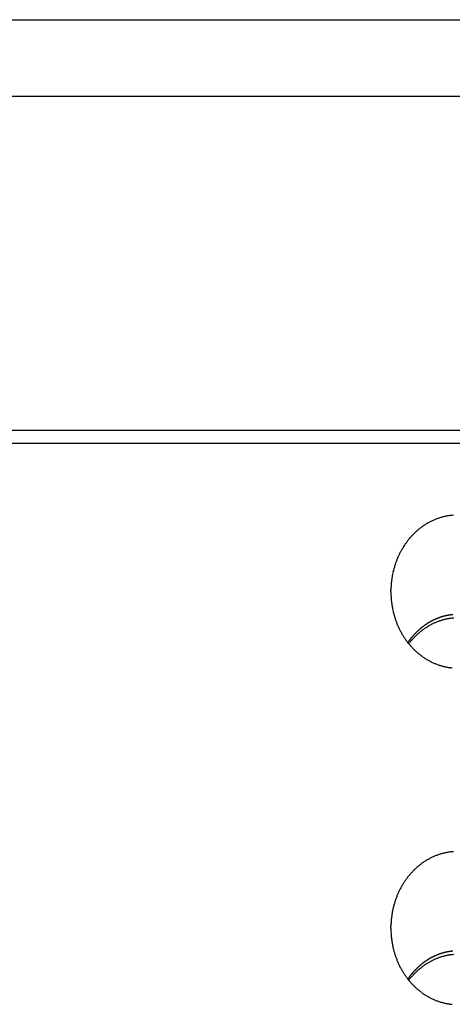
# Model space of a CAD drawing. Units: inches. Extents: x 0 to 1189, y 0 to 841.
# Drawn here: x 619 to 635, y 715 to 752 of the extents above; entities that cross this region are included whole.
import ezdxf

# ---------------------------------------------------------------- set-up
doc = ezdxf.new("R2010")
doc.units = ezdxf.units.IN
doc.header["$LTSCALE"] = 65.395
doc.header["$MEASUREMENT"] = 0
doc.layers.add('MUOTOVIIVAT', color=7, linetype='CONTINUOUS')
doc.layers.add('TANGVIIVATNONDEF', color=7, linetype='CONTINUOUS')

msp = doc.modelspace()

# ---------------------------------------------------------------- linework, layer by layer
at = {"layer": 'MUOTOVIIVAT', "color": 40, "linetype": 'CONTINUOUS'}
for p, q in [((609.186, 752.493), (685.972, 752.493)), ((607.679, 736.993), (687.479, 736.993)), ((679.579, 736.493), (615.579, 736.493)), ((632.579, 730.907), (632.58, 730.967)), ((633.253, 728.938), (633.286, 728.98)), ((632.579, 718.205), (632.58, 718.266)), ((633.253, 716.236), (633.286, 716.278))]:
    msp.add_line(p, q, dxfattribs=at)
for centre, radius, start, end in [((635.105, 731.543), 2.252, 107.6572, 109.1947), ((635.12, 731.505), 2.293, 106.2323, 107.7367), ((635.157, 731.375), 2.428, 104.796, 106.2092), ((635.091, 731.586), 2.208, 102.9606, 104.5416), ((635.012, 731.92), 1.864, 100.9633, 102.8812), ((635.126, 731.486), 2.313, 100.2576, 101.7112), ((635.888, 727.334), 6.534, 99.8838, 100.3496), ((635.022, 731.925), 1.863, 95.7763, 97.8793), ((635.003, 732.144), 1.643, 92.2006, 95.8888), ((635.263, 731.264), 2.575, 126.5924, 127.9364), ((635.245, 731.285), 2.548, 125.1851, 126.5432), ((635.229, 731.306), 2.521, 123.8123, 125.1842), ((635.211, 731.331), 2.491, 122.385, 123.7734), ((635.199, 731.35), 2.468, 120.985, 122.3856), ((635.187, 731.365), 2.449, 119.5283, 120.9395), ((635.18, 731.379), 2.433, 118.125, 119.5449), ((635.171, 731.392), 2.417, 116.6497, 118.0786), ((635.163, 731.409), 2.399, 115.2118, 116.6515), ((635.151, 731.43), 2.375, 113.712, 115.1664), ((635.147, 731.442), 2.362, 112.273, 113.7347), ((635.142, 731.447), 2.356, 110.7474, 112.2126), ((635.129, 731.482), 2.318, 109.2548, 110.7455), ((635.385, 731.138), 2.751, 138.4212, 139.6823), ((635.376, 731.147), 2.738, 137.1702, 138.4377), ((635.364, 731.155), 2.724, 135.8557, 137.1292), ((635.355, 731.166), 2.71, 134.5874, 135.8676), ((635.339, 731.178), 2.69, 133.2575, 134.5468), ((635.327, 731.193), 2.671, 131.9667, 133.2648), ((635.31, 731.208), 2.648, 130.6189, 131.9276), ((635.296, 731.225), 2.626, 129.3024, 130.6217), ((635.278, 731.244), 2.6, 127.9257, 129.2577), ((635.563, 731.019), 2.965, 148.3347, 149.5039), ((635.542, 731.032), 2.94, 147.1521, 148.3311), ((635.517, 731.046), 2.911, 145.9325, 147.1233), ((635.495, 731.061), 2.885, 144.7322, 145.9338), ((635.47, 731.076), 2.855, 143.4754, 144.6898), ((635.448, 731.093), 2.828, 142.2556, 143.4822), ((635.419, 731.112), 2.794, 140.9721, 142.2137), ((635.402, 731.127), 2.771, 139.7211, 140.9731), ((635.689, 730.961), 3.103, 156.455, 157.5692), ((635.674, 730.965), 3.088, 155.2943, 156.4146), ((635.661, 730.972), 3.074, 154.1869, 155.313), ((635.643, 730.978), 3.054, 153.0164, 154.1502), ((635.626, 730.987), 3.036, 151.881, 153.0221), ((635.605, 730.996), 3.013, 150.6942, 151.8444), ((635.586, 731.007), 2.991, 149.5406, 150.6993), ((635.775, 730.934), 3.194, 163.1261, 164.2075), ((635.758, 730.937), 3.176, 161.9987, 163.0857), ((635.744, 730.943), 3.162, 160.9288, 162.021), ((635.728, 730.946), 3.146, 159.7927, 160.8907), ((635.715, 730.951), 3.131, 158.6988, 159.802), ((635.701, 730.955), 3.117, 157.5576, 158.6667), ((635.889, 730.912), 3.31, 170.6362, 171.6827), ((635.873, 730.915), 3.294, 169.6006, 170.6516), ((635.855, 730.916), 3.276, 168.5102, 169.5661), ((635.84, 730.921), 3.26, 167.4671, 168.5277), ((635.822, 730.922), 3.243, 166.3592, 167.4251), ((635.807, 730.927), 3.226, 165.3039, 166.3747), ((635.789, 730.929), 3.209, 164.1967, 165.273), ((635.986, 730.905), 3.407, 176.9052, 177.9274), ((635.973, 730.907), 3.394, 175.8994, 176.9244), ((635.955, 730.907), 3.376, 174.8425, 175.8719), ((635.939, 730.908), 3.36, 173.8112, 174.8448), ((635.922, 730.909), 3.343, 172.7564, 173.7941), ((635.907, 730.911), 3.328, 171.7186, 172.7604), ((639.586, 731.047), 7.009, 181.1467, 182.2749), ((635.997, 730.907), 3.418, 177.9645, 178.9845), ((635.186, 730.83), 2.604, 181.3469, 183.6629), ((635.467, 730.843), 2.885, 183.5672, 184.9223), ((641.563, 731.562), 9.022, 186.1502, 186.4872), ((636.042, 730.931), 3.466, 186.4403, 187.4098), ((635.38, 730.821), 2.795, 186.91, 188.1895), ((635.811, 730.886), 3.231, 188.2388, 189.3193), ((636.062, 730.935), 3.486, 189.4523, 190.4374), ((635.841, 730.895), 3.261, 190.4524, 191.5112), ((635.748, 730.872), 3.166, 191.4339, 192.528), ((635.787, 730.882), 3.207, 192.5622, 193.6406), ((635.795, 730.884), 3.214, 193.6281, 194.7026), ((635.76, 730.876), 3.178, 194.7244, 195.8109), ((635.739, 730.868), 3.156, 195.7834, 196.8777), ((635.727, 730.866), 3.144, 196.8996, 197.9979), ((635.716, 730.861), 3.132, 197.9828, 199.0855), ((635.698, 730.856), 3.114, 199.1069, 200.2161), ((635.686, 730.85), 3.1, 200.189, 201.3035), ((635.671, 730.846), 3.085, 201.3276, 202.4481), ((635.659, 730.839), 3.071, 202.4249, 203.551), ((635.64, 730.833), 3.051, 203.57, 204.7038), ((635.25, 727.488), 2.458, 120.2833, 121.5262), ((635.234, 727.516), 2.425, 119.0302, 120.2888), ((635.214, 727.547), 2.389, 117.6989, 118.9755), ((635.199, 727.575), 2.357, 116.4005, 117.6933), ((635.183, 727.605), 2.323, 115.0513, 116.3621), ((635.169, 727.634), 2.29, 113.7098, 115.0388), ((635.152, 727.668), 2.252, 112.3162, 113.6673), ((635.143, 727.691), 2.228, 110.9565, 112.3216), ((635.134, 727.707), 2.209, 109.5269, 110.9025), ((635.118, 727.75), 2.164, 108.0935, 109.4998), ((635.094, 727.818), 2.092, 106.5892, 108.0469), ((635.106, 727.787), 2.124, 105.2212, 106.6518), ((635.136, 727.671), 2.244, 103.8473, 105.1944), ((635.077, 727.875), 2.032, 102.0962, 103.6098), ((635.007, 728.19), 1.71, 100.1632, 102.0074), ((635.106, 727.788), 2.123, 99.4889, 100.885), ((635.771, 723.872), 6.095, 99.1396, 99.58), ((635.016, 728.197), 1.706, 95.1564, 97.187), ((635.001, 728.396), 1.507, 91.7143, 95.2765), ((635.625, 730.824), 3.033, 204.6881, 205.8293), ((635.604, 730.815), 3.011, 205.8416, 206.9918), ((635.585, 730.804), 2.989, 206.969, 208.1278), ((635.562, 730.793), 2.963, 208.1506, 209.3198), ((635.542, 730.78), 2.94, 209.2858, 210.4648), ((635.516, 730.766), 2.91, 210.4902, 211.681), ((635.495, 730.751), 2.885, 211.6445, 212.8461), ((635.459, 727.229), 2.79, 133.4159, 134.5205), ((635.441, 727.246), 2.766, 132.2577, 133.3718), ((635.425, 727.264), 2.742, 131.1498, 132.2731), ((635.405, 727.284), 2.713, 129.9776, 131.1116), ((635.387, 727.305), 2.686, 128.8313, 129.9759), ((635.367, 727.328), 2.655, 127.6357, 128.7928), ((635.349, 727.352), 2.625, 126.4715, 127.6406), ((635.328, 727.377), 2.592, 125.2485, 126.4316), ((635.309, 727.403), 2.56, 124.0549, 125.2513), ((635.288, 727.431), 2.525, 122.7926, 124.0044), ((635.271, 727.458), 2.493, 121.5641, 122.7904), ((635.47, 730.736), 2.855, 212.8728, 214.0871), ((635.447, 730.719), 2.827, 214.0537, 215.2803), ((635.419, 730.7), 2.793, 215.2966, 216.5382), ((635.401, 730.685), 2.77, 216.5109, 217.7628), ((635.386, 730.674), 2.751, 217.7766, 219.0375), ((635.376, 730.665), 2.737, 219.0192, 220.2866), ((635.516, 727.179), 2.866, 140.0025, 141.0787), ((635.366, 730.657), 2.725, 220.3053, 221.5787), ((635.52, 727.175), 2.872, 138.9147, 139.9889), ((635.356, 730.647), 2.71, 221.5623, 222.8425), ((635.517, 727.177), 2.868, 137.8418, 138.9176), ((635.5, 727.19), 2.848, 136.7158, 137.7993), ((635.488, 727.203), 2.829, 135.6513, 136.7417), ((635.473, 727.215), 2.81, 134.5115, 135.6089), ((635.341, 730.635), 2.691, 222.8564, 224.1456), ((635.328, 730.621), 2.672, 224.1301, 225.4282), ((635.312, 730.606), 2.65, 225.4435, 226.7522), ((635.298, 730.589), 2.628, 226.7177, 228.0369), ((635.279, 730.571), 2.602, 228.0742, 229.4061), ((635.265, 730.551), 2.578, 229.3599, 230.7038), ((635.246, 730.53), 2.55, 230.7292, 232.0874), ((635.231, 730.508), 2.523, 232.0496, 233.4215), ((635.212, 730.484), 2.492, 233.4471, 234.8357), ((635.201, 730.464), 2.47, 234.7936, 236.1942), ((635.189, 730.449), 2.451, 236.2233, 237.6342), ((635.181, 730.434), 2.434, 237.5997, 239.0198), ((635.171, 730.42), 2.417, 239.0512, 240.4811), ((635.164, 730.405), 2.4, 240.4498, 241.8894), ((635.154, 730.387), 2.38, 241.9101, 243.3616), ((635.147, 730.37), 2.361, 243.3243, 244.7869), ((635.137, 730.352), 2.34, 244.8189, 246.2947), ((635.13, 730.333), 2.321, 246.2647, 247.7526), ((635.121, 730.314), 2.299, 247.7705, 249.2727), ((635.116, 730.295), 2.28, 249.2414, 250.7566), ((635.108, 730.275), 2.258, 250.7698, 252.3002), ((635.103, 730.257), 2.24, 252.2797, 253.8234), ((635.097, 730.237), 2.219, 253.8354, 255.3947), ((635.094, 730.22), 2.201, 255.3589, 256.932), ((635.088, 730.2), 2.181, 256.961, 258.5505), ((635.087, 730.186), 2.167, 258.5066, 260.1088), ((635.083, 730.171), 2.152, 260.1365, 261.7523), ((635.082, 730.155), 2.135, 261.7169, 263.3479), ((635.078, 730.13), 2.11, 263.3703, 265.0251), ((635.011, 719.219), 1.864, 100.9631, 102.8814), ((635.126, 718.784), 2.312, 100.2575, 101.7113), ((635.887, 714.633), 6.533, 99.8732, 100.339), ((635.022, 719.224), 1.863, 95.7678, 97.8712), ((635.003, 719.443), 1.643, 92.2002, 95.8892), ((635.23, 718.605), 2.521, 123.8201, 125.192), ((635.211, 718.629), 2.49, 122.377, 123.7655), ((635.199, 718.648), 2.468, 120.985, 122.3856), ((635.187, 718.663), 2.449, 119.5283, 120.9395), ((635.18, 718.678), 2.433, 118.125, 119.5449), ((635.171, 718.691), 2.417, 116.6496, 118.0786), ((635.163, 718.707), 2.399, 115.2118, 116.6516), ((635.151, 718.728), 2.375, 113.712, 115.1665), ((635.147, 718.74), 2.362, 112.2729, 113.7347), ((635.142, 718.745), 2.356, 110.7562, 112.2215), ((635.128, 718.78), 2.318, 109.2458, 110.7367), ((635.105, 718.842), 2.252, 107.6572, 109.1947), ((635.12, 718.804), 2.293, 106.2322, 107.7368), ((635.156, 718.674), 2.428, 104.7867, 106.2001), ((635.091, 718.885), 2.207, 102.9696, 104.5508), ((635.376, 718.446), 2.737, 137.1638, 138.4314), ((635.365, 718.454), 2.724, 135.8622, 137.1357), ((635.355, 718.464), 2.71, 134.5874, 135.8676), ((635.339, 718.477), 2.69, 133.2575, 134.5468), ((635.327, 718.491), 2.671, 131.9667, 133.2648), ((635.31, 718.507), 2.648, 130.6189, 131.9276), ((635.296, 718.523), 2.626, 129.2951, 130.6145), ((635.278, 718.542), 2.6, 127.9257, 129.2577), ((635.263, 718.562), 2.575, 126.5924, 127.9364), ((635.245, 718.583), 2.548, 125.1851, 126.5432), ((635.517, 718.344), 2.911, 145.9325, 147.1233), ((635.495, 718.359), 2.885, 144.7322, 145.9338), ((635.47, 718.375), 2.855, 143.4754, 144.6898), ((635.447, 718.391), 2.827, 142.2499, 143.4764), ((635.419, 718.41), 2.794, 140.9721, 142.2137), ((635.402, 718.425), 2.771, 139.7211, 140.9731), ((635.386, 718.436), 2.751, 138.4274, 139.6885), ((635.661, 718.27), 3.074, 154.1869, 155.313), ((635.643, 718.277), 3.054, 153.0122, 154.146), ((635.627, 718.286), 3.036, 151.8854, 153.0265), ((635.605, 718.295), 3.012, 150.6897, 151.8398), ((635.586, 718.306), 2.991, 149.5406, 150.6993), ((635.563, 718.317), 2.965, 148.3347, 149.5039), ((635.542, 718.33), 2.94, 147.1572, 148.3362), ((635.758, 718.235), 3.177, 162.0015, 163.0886), ((635.744, 718.241), 3.161, 160.9257, 162.018), ((635.728, 718.244), 3.146, 159.7927, 160.8907), ((635.715, 718.25), 3.132, 158.7022, 159.8054), ((635.7, 718.254), 3.116, 157.5541, 158.6632), ((635.689, 718.259), 3.103, 156.455, 157.5692), ((635.674, 718.263), 3.088, 155.2982, 156.4185), ((635.855, 718.215), 3.276, 168.5102, 169.5661), ((635.84, 718.219), 3.26, 167.4671, 168.5277), ((635.822, 718.22), 3.243, 166.3592, 167.4251), ((635.806, 718.225), 3.226, 165.3039, 166.3747), ((635.79, 718.228), 3.209, 164.1992, 165.2755), ((635.774, 718.233), 3.193, 163.1234, 164.2048), ((635.974, 718.205), 3.395, 175.9, 176.925), ((635.955, 718.205), 3.376, 174.8425, 175.8718), ((635.939, 718.206), 3.36, 173.8112, 174.8448), ((635.922, 718.207), 3.343, 172.7564, 173.7941), ((635.907, 718.209), 3.328, 171.7186, 172.7604), ((635.889, 718.21), 3.31, 170.6377, 171.6841), ((635.873, 718.213), 3.294, 169.6006, 170.6516), ((639.585, 718.345), 7.008, 181.1468, 182.275), ((635.998, 718.205), 3.419, 177.9645, 178.9844), ((635.986, 718.203), 3.407, 176.9052, 177.9274), ((635.186, 718.128), 2.604, 181.3469, 183.663), ((635.466, 718.141), 2.884, 183.5678, 184.923), ((641.561, 718.86), 9.02, 186.1514, 186.4884), ((636.042, 718.23), 3.466, 186.4403, 187.4098), ((635.38, 718.119), 2.795, 186.9101, 188.1894), ((635.811, 718.184), 3.231, 188.2388, 189.3193), ((636.062, 718.233), 3.486, 189.4523, 190.4374), ((635.841, 718.193), 3.261, 190.4524, 191.5112), ((635.748, 718.17), 3.166, 191.4339, 192.5279), ((635.787, 718.181), 3.207, 192.5622, 193.6405), ((635.794, 718.182), 3.214, 193.6305, 194.7049), ((635.76, 718.174), 3.179, 194.7219, 195.8084), ((635.739, 718.166), 3.156, 195.7834, 196.8777), ((635.727, 718.164), 3.144, 196.8996, 197.9979), ((635.715, 718.16), 3.132, 197.9858, 199.0885), ((635.699, 718.155), 3.114, 199.1037, 200.2129), ((635.686, 718.149), 3.1, 200.189, 201.3035), ((635.671, 718.144), 3.085, 201.3311, 202.4516), ((635.659, 718.138), 3.071, 202.4249, 203.551), ((635.214, 714.845), 2.388, 117.6989, 118.9755), ((635.199, 714.873), 2.357, 116.4005, 117.6934), ((635.183, 714.903), 2.323, 115.0513, 116.3622), ((635.169, 714.933), 2.29, 113.7098, 115.0389), ((635.151, 714.967), 2.251, 112.3062, 113.6574), ((635.143, 714.989), 2.227, 110.9564, 112.3216), ((635.134, 715.005), 2.209, 109.5269, 110.9026), ((635.118, 715.048), 2.164, 108.1036, 109.51), ((635.094, 715.116), 2.091, 106.5789, 108.0366), ((635.105, 715.086), 2.124, 105.2212, 106.6518), ((635.136, 714.969), 2.244, 103.8472, 105.1944), ((635.077, 715.174), 2.032, 102.0858, 103.5994), ((635.007, 715.488), 1.71, 100.1632, 102.0074), ((635.107, 715.086), 2.123, 99.4998, 100.896), ((635.769, 711.17), 6.094, 99.1275, 99.568), ((635.016, 715.495), 1.706, 95.1563, 97.1871), ((635.001, 715.694), 1.507, 91.7142, 95.2767), ((635.641, 718.131), 3.052, 203.5661, 204.6999), ((635.625, 718.123), 3.033, 204.6881, 205.8293), ((635.603, 718.113), 3.01, 205.8458, 206.996), ((635.585, 718.103), 2.989, 206.969, 208.1278), ((635.562, 718.091), 2.964, 208.1461, 209.3153), ((635.541, 718.078), 2.939, 209.2905, 210.4695), ((635.517, 718.064), 2.911, 210.4853, 211.6761), ((635.441, 714.544), 2.766, 132.2577, 133.3718), ((635.425, 714.563), 2.741, 131.1419, 132.2651), ((635.405, 714.583), 2.713, 129.9776, 131.1116), ((635.388, 714.604), 2.686, 128.8395, 129.9842), ((635.367, 714.626), 2.655, 127.6357, 128.7928), ((635.349, 714.65), 2.625, 126.4714, 127.6406), ((635.327, 714.676), 2.592, 125.2398, 126.4229), ((635.309, 714.702), 2.56, 124.0549, 125.2513), ((635.288, 714.73), 2.525, 122.7926, 124.0044), ((635.271, 714.756), 2.494, 121.5731, 122.7995), ((635.25, 714.786), 2.457, 120.2741, 121.517), ((635.234, 714.814), 2.425, 119.0302, 120.2888), ((635.495, 718.05), 2.884, 211.6495, 212.8512), ((635.47, 718.035), 2.855, 212.8728, 214.0871), ((635.447, 718.017), 2.827, 214.0537, 215.2803), ((635.419, 717.998), 2.793, 215.2966, 216.5382), ((635.402, 717.984), 2.77, 216.5051, 217.7571), ((635.385, 717.973), 2.751, 217.7825, 219.0434), ((635.376, 717.963), 2.737, 219.0192, 220.2866), ((635.516, 714.478), 2.866, 140.0025, 141.0787), ((635.52, 714.473), 2.872, 138.9147, 139.9889), ((635.517, 714.475), 2.868, 137.8418, 138.9176), ((635.501, 714.488), 2.848, 136.723, 137.8065), ((635.487, 714.501), 2.829, 135.6439, 136.7343), ((635.473, 714.513), 2.81, 134.5115, 135.6089), ((635.46, 714.528), 2.791, 133.4236, 134.5282), ((635.366, 717.956), 2.725, 220.3053, 221.5787), ((635.356, 717.946), 2.71, 221.5623, 222.8425), ((635.341, 717.933), 2.691, 222.8564, 224.1456), ((635.328, 717.919), 2.672, 224.1235, 225.4215), ((635.312, 717.904), 2.65, 225.4435, 226.7522), ((635.298, 717.887), 2.628, 226.7246, 228.0439), ((635.28, 717.869), 2.602, 228.067, 229.399), ((635.265, 717.849), 2.578, 229.3599, 230.7038), ((635.246, 717.828), 2.55, 230.7292, 232.0874), ((635.231, 717.806), 2.523, 232.0496, 233.4215), ((635.212, 717.782), 2.492, 233.4471, 234.8357), ((635.201, 717.762), 2.47, 234.7936, 236.1942), ((635.189, 717.747), 2.451, 236.2233, 237.6342), ((635.181, 717.733), 2.434, 237.5997, 239.0197), ((635.171, 717.719), 2.417, 239.0512, 240.481), ((635.164, 717.703), 2.4, 240.4499, 241.8894), ((635.154, 717.686), 2.38, 241.9102, 243.3616), ((635.147, 717.668), 2.361, 243.3329, 244.7954), ((635.137, 717.65), 2.34, 244.819, 246.2947), ((635.131, 717.632), 2.321, 246.256, 247.7438), ((635.121, 717.612), 2.299, 247.7706, 249.2726), ((635.116, 717.594), 2.28, 249.2415, 250.7565), ((635.108, 717.573), 2.258, 250.7699, 252.3001), ((635.103, 717.555), 2.24, 252.2707, 253.8142), ((635.096, 717.536), 2.219, 253.8446, 255.4038), ((635.094, 717.518), 2.201, 255.359, 256.9318), ((635.088, 717.499), 2.181, 256.9519, 258.5411), ((635.087, 717.484), 2.167, 258.5068, 260.1087), ((635.083, 717.47), 2.152, 260.1367, 261.7522), ((635.082, 717.454), 2.136, 261.7171, 263.3478), ((635.078, 717.428), 2.11, 263.3705, 265.0249)]:
    msp.add_arc(centre, radius, start, end, dxfattribs=at)
at = {"layer": 'TANGVIIVATNONDEF', "color": 3, "linetype": 'CONTINUOUS'}
for p, q in [((636.779, 749.598), (609.119, 749.598)), ((633.216, 728.983), (633.233, 729.007)), ((633.216, 716.281), (633.233, 716.305))]:
    msp.add_line(p, q, dxfattribs=at)
for centre, radius, start, end in [((635.109, 727.938), 2.105, 105.6284, 106.3718), ((635.105, 727.946), 2.097, 104.8343, 105.5802), ((635.104, 727.953), 2.09, 104.1002, 104.8483), ((635.101, 727.96), 2.082, 103.3298, 104.0801), ((635.1, 727.969), 2.073, 102.599, 103.3524), ((635.096, 727.982), 2.06, 101.8101, 102.5675), ((635.096, 727.985), 2.057, 101.0629, 101.8211), ((635.096, 727.981), 2.06, 100.279, 101.0354), ((635.091, 728.006), 2.035, 99.5226, 100.2884), ((635.082, 728.052), 1.989, 98.6896, 99.4744), ((635.091, 728.01), 2.031, 97.9926, 98.7576), ((635.107, 727.887), 2.155, 97.2547, 97.9711), ((635.081, 728.068), 1.973, 96.3589, 97.1538), ((635.047, 728.356), 1.682, 95.3436, 96.2975), ((635.098, 727.964), 2.078, 95.0077, 95.7325), ((635.313, 727.596), 2.505, 126.9988, 127.6401), ((635.299, 727.613), 2.483, 126.3422, 126.9883), ((635.288, 727.629), 2.464, 125.6885, 126.3391), ((635.275, 727.646), 2.443, 125.0288, 125.6843), ((635.264, 727.662), 2.423, 124.3677, 125.0278), ((635.25, 727.679), 2.402, 123.6595, 124.3247), ((635.241, 727.694), 2.384, 123.013, 123.6829), ((635.228, 727.712), 2.362, 122.3074, 122.9824), ((635.219, 727.728), 2.344, 121.6414, 122.3213), ((635.206, 727.746), 2.322, 120.9323, 121.6178), ((635.197, 727.76), 2.305, 120.2293, 120.9194), ((635.189, 727.775), 2.288, 119.5359, 120.2305), ((635.176, 727.797), 2.262, 118.8323, 119.534), ((635.156, 727.829), 2.225, 118.0689, 118.7821), ((635.148, 727.847), 2.205, 117.3915, 118.1102), ((635.145, 727.85), 2.201, 116.6225, 117.342), ((635.144, 727.854), 2.196, 115.9265, 116.6469), ((635.141, 727.858), 2.192, 115.183, 115.9044), ((635.139, 727.863), 2.186, 114.4748, 115.1974), ((635.136, 727.868), 2.18, 113.7274, 114.4511), ((635.134, 727.873), 2.175, 113.0082, 113.7333), ((635.131, 727.879), 2.169, 112.2662, 112.9927), ((635.129, 727.885), 2.163, 111.5613, 112.2893), ((635.126, 727.89), 2.156, 110.7896, 111.5192), ((635.124, 727.896), 2.15, 110.0706, 110.8019), ((635.121, 727.903), 2.143, 109.3309, 110.064), ((635.118, 727.909), 2.136, 108.5899, 109.3249), ((635.115, 727.917), 2.128, 107.8348, 108.5717), ((635.114, 727.923), 2.122, 107.1119, 107.8509), ((635.11, 727.931), 2.113, 106.3407, 107.0819), ((635.566, 727.333), 2.871, 138.6115, 139.1825), ((635.554, 727.344), 2.855, 138.0596, 138.6334), ((635.539, 727.356), 2.836, 137.4514, 138.0282), ((635.528, 727.368), 2.82, 136.8975, 137.4772), ((635.513, 727.379), 2.801, 136.2728, 136.8558), ((635.501, 727.393), 2.783, 135.7175, 136.3036), ((635.487, 727.404), 2.765, 135.0898, 135.6793), ((635.474, 727.419), 2.745, 134.5182, 135.111), ((635.459, 727.431), 2.726, 133.888, 134.4845), ((635.446, 727.445), 2.707, 133.2993, 133.8993), ((635.432, 727.46), 2.686, 132.6798, 133.2836), ((635.419, 727.473), 2.668, 132.0748, 132.6823), ((635.404, 727.488), 2.647, 131.4372, 132.0488), ((635.392, 727.503), 2.627, 130.8419, 131.4574), ((635.377, 727.518), 2.606, 130.1724, 130.7921), ((635.365, 727.533), 2.587, 129.5745, 130.1982), ((635.351, 727.55), 2.566, 128.9438, 129.5719), ((635.338, 727.565), 2.545, 128.2959, 128.9282), ((635.324, 727.581), 2.525, 127.6335, 128.2704), ((635.664, 727.259), 2.994, 143.729, 144.2806), ((635.661, 727.26), 2.991, 143.1644, 143.7163), ((635.652, 727.267), 2.98, 142.6185, 143.1718), ((635.639, 727.276), 2.963, 142.0513, 142.6075), ((635.626, 727.285), 2.948, 141.475, 142.0336), ((635.615, 727.294), 2.934, 140.9258, 141.4866), ((635.604, 727.303), 2.92, 140.3476, 140.9106), ((635.591, 727.313), 2.903, 139.7708, 140.3365), ((635.58, 727.323), 2.888, 139.2187, 139.787), ((635.08, 715.366), 1.972, 96.338, 97.1331), ((635.047, 715.655), 1.682, 95.3638, 96.318), ((635.097, 715.263), 2.077, 94.9859, 95.7109), ((635.264, 714.961), 2.423, 124.3677, 125.0278), ((635.251, 714.977), 2.402, 123.6766, 124.3417), ((635.24, 714.993), 2.383, 122.9958, 123.6657), ((635.229, 715.01), 2.362, 122.3247, 122.9998), ((635.218, 715.026), 2.343, 121.6239, 122.3039), ((635.206, 715.044), 2.322, 120.9323, 121.6178), ((635.198, 715.058), 2.305, 120.2471, 120.9372), ((635.188, 715.073), 2.288, 119.518, 120.2126), ((635.176, 715.095), 2.262, 118.8323, 119.534), ((635.157, 715.127), 2.225, 118.0871, 118.8003), ((635.148, 715.145), 2.205, 117.3731, 118.0918), ((635.146, 715.148), 2.202, 116.641, 117.3604), ((635.144, 715.153), 2.196, 115.9265, 116.6469), ((635.14, 715.156), 2.192, 115.1642, 115.8856), ((635.139, 715.162), 2.186, 114.4748, 115.1974), ((635.136, 715.167), 2.18, 113.7274, 114.4511), ((635.134, 715.171), 2.175, 113.0082, 113.7333), ((635.131, 715.177), 2.169, 112.2854, 113.012), ((635.128, 715.183), 2.162, 111.5419, 112.27), ((635.125, 715.188), 2.156, 110.7895, 111.5192), ((635.123, 715.195), 2.149, 110.0706, 110.802), ((635.121, 715.202), 2.142, 109.3308, 110.064), ((635.118, 715.208), 2.135, 108.5899, 109.325), ((635.116, 715.215), 2.128, 107.8546, 108.5917), ((635.113, 715.221), 2.121, 107.0919, 107.831), ((635.11, 715.229), 2.113, 106.3406, 107.0819), ((635.109, 715.237), 2.105, 105.6284, 106.3719), ((635.105, 715.245), 2.096, 104.8342, 105.5803), ((635.104, 715.252), 2.089, 104.1001, 104.8484), ((635.101, 715.259), 2.082, 103.3297, 104.0802), ((635.1, 715.268), 2.073, 102.599, 103.3525), ((635.096, 715.281), 2.06, 101.81, 102.5676), ((635.095, 715.283), 2.056, 101.0422, 101.8006), ((635.096, 715.28), 2.06, 100.2789, 101.0355), ((635.091, 715.305), 2.035, 99.5225, 100.2885), ((635.083, 715.35), 1.989, 98.7102, 99.4952), ((635.09, 715.309), 2.03, 97.9716, 98.7368), ((635.107, 715.186), 2.155, 97.2546, 97.9712), ((635.527, 714.666), 2.819, 136.8838, 137.4635), ((635.514, 714.678), 2.801, 136.2866, 136.8696), ((635.501, 714.691), 2.783, 135.7175, 136.3036), ((635.486, 714.702), 2.764, 135.0756, 135.6651), ((635.474, 714.717), 2.745, 134.5182, 135.111), ((635.459, 714.729), 2.726, 133.888, 134.4845), ((635.446, 714.743), 2.707, 133.2993, 133.8993), ((635.432, 714.758), 2.686, 132.6798, 133.2836), ((635.419, 714.771), 2.668, 132.0748, 132.6823), ((635.404, 714.786), 2.647, 131.4372, 132.0488), ((635.392, 714.802), 2.627, 130.8419, 131.4574), ((635.377, 714.816), 2.607, 130.1879, 130.8075), ((635.365, 714.832), 2.587, 129.5745, 130.1982), ((635.35, 714.848), 2.565, 128.928, 129.5562), ((635.338, 714.863), 2.545, 128.2959, 128.9282), ((635.325, 714.879), 2.525, 127.6496, 128.2865), ((635.313, 714.894), 2.505, 126.9988, 127.6401), ((635.299, 714.912), 2.483, 126.3422, 126.9883), ((635.288, 714.927), 2.464, 125.6885, 126.3391), ((635.274, 714.944), 2.442, 125.0121, 125.6675), ((635.665, 714.557), 2.995, 143.7407, 144.2923), ((635.66, 714.558), 2.99, 143.1526, 143.7044), ((635.654, 714.565), 2.981, 142.6305, 143.1838), ((635.638, 714.575), 2.963, 142.0391, 142.5953), ((635.626, 714.584), 2.948, 141.475, 142.0336), ((635.615, 714.593), 2.934, 140.9258, 141.4866), ((635.604, 714.601), 2.92, 140.3476, 140.9106), ((635.592, 714.611), 2.903, 139.7836, 140.3493), ((635.579, 714.622), 2.887, 139.2057, 139.774), ((635.566, 714.631), 2.871, 138.6115, 139.1825), ((635.554, 714.643), 2.855, 138.0596, 138.6334), ((635.54, 714.654), 2.837, 137.4649, 138.0417)]:
    msp.add_arc(centre, radius, start, end, dxfattribs=at)

doc.saveas('drawing.dxf')
